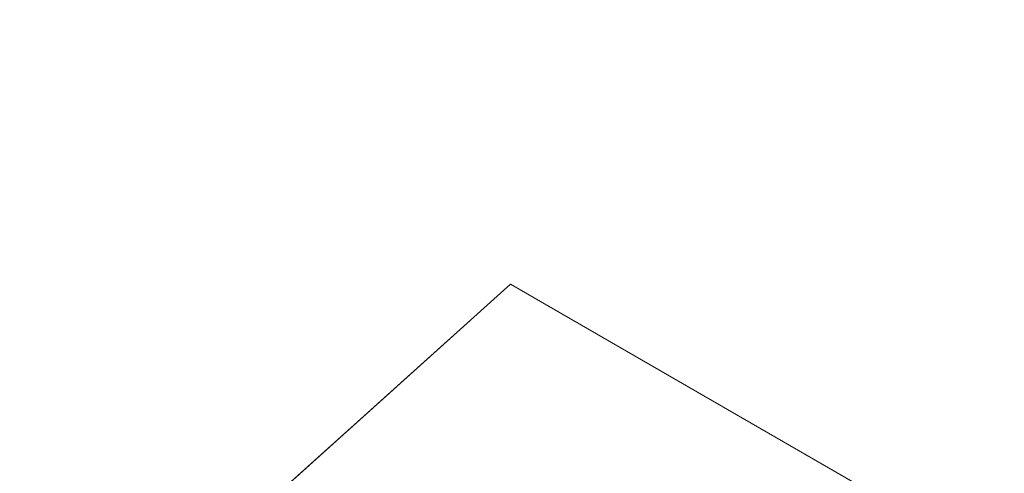
# Model space of a CAD drawing. Units: inches. Extents: x 0 to 204, y 0 to 264.
# Drawn here: x 89 to 91, y 166 to 167 of the extents above; entities that cross this region are included whole.
import ezdxf

# ---------------------------------------------------------------- set-up
doc = ezdxf.new("R2010")
doc.units = ezdxf.units.IN
doc.header["$MEASUREMENT"] = 0
doc.layers.get('0').update_dxf_attribs({"color": 10})

# ---------------------------------------------------------------- blocks, each defined once
blk = doc.blocks.new('OVALE-DD-M-3D')
at = {"lineweight": 18}
for points, invisible_edges in [([(-6.3808, -9.2776), (-6.3808, 8.7924), (-9.2078, 8.222), (-9.2078, -8.7072)], 5), ([(-9.2078, 8.222, -0.25), (-6.3808, 8.7924, -0.25), (-6.3808, -9.2776, -0.25)], 14), ([(-9.2078, 8.222, -0.25), (-6.3808, -9.2776, -0.25), (-9.2078, -8.7072, -0.25), (-11.8168, 7.4431, -0.25)], 5), ([(-13.6964, -2.3296, 28.25), (-12.9111, -2.2741, 28.25), (-7.2018, 5.3502, 28.25), (-15.5746, -2.1887, 28.25)], 10), ([(-7.2018, 5.3502, 28), (-12.9111, -2.2741, 28), (-13.6964, -2.3296, 28), (-15.5746, -2.1887, 28)], 5), ([(-12.9111, -2.2741, 28.25), (-12.1348, -2.405, 28.25), (-7.2018, 5.3502, 28.25)], 14), ([(-12.1348, -2.405, 28), (-12.9111, -2.2741, 28), (-7.2018, 5.3502, 28)], 14), ([(-11.4112, -2.715, 28.25), (-7.2018, 5.3502, 28.25), (-12.1348, -2.405, 28.25)], 3), ([(-12.1348, -2.405, 28), (-7.2018, 5.3502, 28), (-11.4112, -2.715, 28)], 3), ([(-11.4112, -2.715, 28.25), (-10.7808, -3.1867, 28.25), (-6.5311, 4.963, 28.25), (-7.2018, 5.3502, 28.25)], 10), ([(-11.4112, -2.715, 28), (-7.2018, 5.3502, 28), (-6.5311, 4.963, 28), (-10.7808, -3.1867, 28)], 5)]:
    blk.add_3dface(points, dxfattribs=dict(at, invisible_edges=invisible_edges))
for points in [[(-15.5746, -2.1887, 28.25), (-7.2018, 5.3502, 28.25), (-7.2018, 5.3502, 28), (-15.5746, -2.1887, 28)], [(-7.2018, 5.3502, 28), (-7.2018, 5.3502, 28.25), (-6.5311, 4.963, 28.25), (-6.5311, 4.963, 28)]]:
    blk.add_3dface(points, dxfattribs=at)

msp = doc.modelspace()

# ---------------------------------------------------------------- linework, layer by layer
at = {"lineweight": 18, "invisible_edges": 15}
for points in [[(99.06613, 148.64306, 0.25), (106.70268, 153.74564, 0.25), (92.13285, 171.49904, 0.25), (84.72505, 160.41249, 0.25)], [(99.06613, 145.94047, 0.25), (106.70268, 151.04305, 0.25), (92.13285, 168.79644, 0.25), (84.72505, 157.70989, 0.25)], [(89.89177, 166.53999, 28.40075), (90.04689, 166.45933, 28.4249), (89.84016, 167.12635, 28.22516)], [(90.66283, 167.06648, 28.42076), (89.27755, 166.14405, 26.22458), (91.02448, 166.46302, 25.83502)], [(89.47205, 166.67591, 26.94564), (89.53774, 167.05957, 28.27497), (89.68122, 166.74566, 26.96175)], [(89.60329, 166.92917, 24.83666), (89.85135, 167.03135, 24.96194), (89.87739, 166.68115, 22.96464)], [(89.87739, 166.68115, 22.96464), (89.85135, 167.03135, 24.96194), (89.96097, 166.82731, 23.68955)], [(90.06711, 167.01007, 24.80433), (90.14139, 166.76881, 24.89978), (90.21066, 166.65325, 24.0094)], [(89.47205, 166.67591, 26.94564), (89.31145, 166.72799, 27.33743), (89.35884, 167.00345, 28.27497)], [(91.16214, 166.63096, 25.41237), (90.23252, 166.59253, 26.11686), (91.05781, 167.00282, 27.0326)], [(89.93045, 166.58266, 27.07692), (89.75188, 166.97022, 28.5), (89.69552, 166.52904, 27.14502)], [(90.18705, 166.81622, 24.27987), (90.10759, 166.96645, 25.58366), (90.24893, 166.62385, 24.24565)], [(90.24893, 166.62385, 24.24565), (90.10759, 166.96645, 25.58366), (90.17514, 166.77382, 25.2689)], [(89.43223, 166.95219, 25.21372), (89.40152, 166.69121, 23.90539), (89.2763, 166.90659, 25.22791)], [(89.59186, 166.62913, 23.19398), (89.40152, 166.69121, 23.90539), (89.43223, 166.95219, 25.21372)], [(89.59186, 166.62913, 23.19398), (89.43223, 166.95219, 25.21372), (89.60329, 166.92917, 24.83666)], [(89.77018, 166.94503, 28.33123), (89.96001, 166.50201, 27.02669), (89.92055, 166.63538, 26.92054)], [(90.20909, 166.58989, 24.6203), (90.04918, 166.94985, 25.8425), (90.12842, 166.71711, 25.72942)], [(90.04918, 166.94985, 25.8425), (90.20909, 166.58989, 24.6203), (90.14139, 166.76881, 24.89978)], [(89.1107, 166.92802, 28.46222), (89.14302, 166.60601, 26.88082), (89.19419, 166.45031, 26.99755)], [(89.87739, 166.68115, 22.96464), (89.59186, 166.62913, 23.19398), (89.60329, 166.92917, 24.83666)], [(90.10729, 166.92818, 26.2588), (90.20031, 166.68085, 25.45957), (90.17514, 166.77382, 25.2689)], [(90.13533, 166.83485, 26.34218), (90.20031, 166.68085, 25.45957), (90.10729, 166.92818, 26.2588)], [(89.57298, 166.9141, 28.5), (89.51894, 166.54818, 27.39451), (89.69552, 166.52904, 27.14502)], [(90.20723, 166.63463, 25.83759), (90.09691, 166.92277, 27.149), (90.23252, 166.59253, 26.11686)], [(90.09691, 166.92277, 27.149), (90.20723, 166.63463, 25.83759), (90.13533, 166.83485, 26.34218)], [(89.22312, 166.67326, 24.11367), (89.03477, 166.8008, 24.86742), (89.2763, 166.90659, 25.22791)], [(89.2763, 166.90659, 25.22791), (89.40152, 166.69121, 23.90539), (89.22312, 166.67326, 24.11367)], [(90.1148, 166.68796, 22.52757), (89.96097, 166.82731, 23.68955), (90.18209, 166.89151, 23.6631)], [(90.26711, 166.68024, 23.13803), (90.18209, 166.89151, 23.6631), (90.18705, 166.81622, 24.27987)], [(91.065, 166.86863, 26.17002), (91.11108, 166.48104, 24.57277), (90.02971, 166.58912, 25.96853)], [(89.89996, 166.50681, 27.22347), (89.78973, 166.86796, 28.30254), (89.85604, 166.6473, 27.38455)], [(90.0382, 166.84308, 27.12799), (90.19172, 166.47339, 26.16619), (90.24242, 166.39737, 25.4266)], [(90.12842, 166.71711, 25.72942), (90.0382, 166.84308, 27.12799), (90.18388, 166.56011, 25.59579)], [(90.0382, 166.84308, 27.12799), (90.24242, 166.39737, 25.4266), (90.18388, 166.56011, 25.59579)], [(90.20031, 166.68085, 25.45957), (90.13533, 166.83485, 26.34218), (90.20723, 166.63463, 25.83759)], [(89.96097, 166.82731, 23.68955), (90.1148, 166.68796, 22.52757), (89.87739, 166.68115, 22.96464)], [(90.26711, 166.68024, 23.13803), (90.18705, 166.81622, 24.27987), (90.26711, 166.62497, 23.64659)], [(90.26711, 166.62497, 23.64659), (90.18705, 166.81622, 24.27987), (90.24893, 166.62385, 24.24565)], [(89.71813, 166.74555, 24.26677), (89.89608, 166.78264, 24.1688), (89.86637, 166.58591, 23.11334)], [(89.9547, 166.47105, 27.46229), (89.96001, 166.50201, 27.02669), (89.82372, 166.77436, 28.38748)], [(89.86366, 166.67385, 26.9369), (89.82935, 166.74701, 27.32642), (89.83818, 166.77427, 27.27202)], [(89.83818, 166.77427, 27.27202), (89.88375, 166.75379, 27.01549), (89.86366, 166.67385, 26.9369)], [(89.86637, 166.58591, 23.11334), (89.89608, 166.78264, 24.1688), (89.98633, 166.63222, 23.16572)], [(90.04023, 166.77916, 23.90823), (89.98633, 166.63222, 23.16572), (89.89608, 166.78264, 24.1688)], [(89.98633, 166.63222, 23.16572), (90.04023, 166.77916, 23.90823), (90.12004, 166.63928, 22.95292)], [(90.18393, 166.77709, 23.64745), (90.12004, 166.63928, 22.95292), (90.04023, 166.77916, 23.90823)], [(90.17514, 166.77382, 25.2689), (90.25925, 166.56272, 24.56762), (90.24893, 166.62385, 24.24565)], [(90.20031, 166.68085, 25.45957), (90.25925, 166.56272, 24.56762), (90.17514, 166.77382, 25.2689)], [(90.18393, 166.77709, 23.64745), (90.21066, 166.65325, 24.0094), (90.31478, 166.4534, 22.90658)], [(90.35512, 166.543, 22.01913), (90.27299, 166.77723, 22.51682), (90.26711, 166.68024, 23.13803)], [(89.44777, 166.76344, 24.78436), (89.42158, 166.59523, 23.96316), (89.23203, 166.74811, 24.80433)], [(89.68222, 166.55371, 23.26647), (89.42158, 166.59523, 23.96316), (89.44777, 166.76344, 24.78436)], [(89.71813, 166.74555, 24.26677), (89.68222, 166.55371, 23.26647), (89.44777, 166.76344, 24.78436)], [(89.93885, 166.65008, 26.54743), (89.922, 166.75413, 26.91529), (89.96723, 166.7662, 26.71235)], [(90.14139, 166.76881, 24.89978), (90.20909, 166.58989, 24.6203), (90.21066, 166.65325, 24.0094)], [(89.69938, 166.5316, 26.06912), (89.47205, 166.67591, 26.94564), (89.68122, 166.74566, 26.96175)], [(89.68122, 166.74566, 26.96175), (89.95029, 166.64974, 25.96121), (89.89047, 166.40878, 25.25899)], [(89.89047, 166.40878, 25.25899), (89.69938, 166.5316, 26.06912), (89.68122, 166.74566, 26.96175)], [(89.71813, 166.74555, 24.26677), (89.86637, 166.58591, 23.11334), (89.68222, 166.55371, 23.26647)], [(89.82374, 166.75864, 28.33527), (89.89996, 166.50681, 27.22347), (89.94033, 166.37744, 27.20447)], [(89.82935, 166.74701, 27.32642), (89.86366, 166.67385, 26.9369), (89.85065, 166.70603, 27.13162)], [(89.86366, 166.67385, 26.9369), (89.88375, 166.75379, 27.01549), (89.89684, 166.65695, 26.71072)], [(89.88375, 166.75379, 27.01549), (89.922, 166.75413, 26.91529), (89.89684, 166.65695, 26.71072)], [(89.922, 166.75413, 26.91529), (89.93885, 166.65008, 26.54743), (89.89684, 166.65695, 26.71072)], [(89.16445, 166.7436, 27.56677), (89.35225, 166.50236, 26.40186), (89.07803, 166.64574, 27.11809)], [(89.35225, 166.50236, 26.40186), (89.16445, 166.7436, 27.56677), (89.31145, 166.72799, 27.33743)], [(89.35225, 166.50236, 26.40186), (89.31145, 166.72799, 27.33743), (89.47205, 166.67591, 26.94564)], [(90.23907, 166.47621, 24.80594), (90.20909, 166.58989, 24.6203), (90.12842, 166.71711, 25.72942)], [(90.23907, 166.47621, 24.80594), (90.12842, 166.71711, 25.72942), (90.18388, 166.56011, 25.59579)], [(89.40005, 166.47122, 22.56518), (89.22312, 166.67326, 24.11367), (89.40152, 166.69121, 23.90539)], [(89.40152, 166.69121, 23.90539), (89.59186, 166.62913, 23.19398), (89.40005, 166.47122, 22.56518)], [(89.59186, 166.62913, 23.19398), (89.87739, 166.68115, 22.96464), (89.75506, 166.42189, 21.40106)], [(89.75506, 166.42189, 21.40106), (89.87739, 166.68115, 22.96464), (90.10183, 166.45392, 20.75902)], [(90.10183, 166.45392, 20.75902), (89.87739, 166.68115, 22.96464), (90.1148, 166.68796, 22.52757)], [(89.93885, 166.65008, 26.54743), (89.99847, 166.67766, 26.34044), (89.97091, 166.55325, 26.15664)], [(90.10183, 166.45392, 20.75902), (90.1148, 166.68796, 22.52757), (90.36389, 166.66294, 21.37053)], [(90.20031, 166.68085, 25.45957), (90.2969, 166.44244, 24.58219), (90.25925, 166.56272, 24.56762)], [(90.20031, 166.68085, 25.45957), (90.20723, 166.63463, 25.83759), (90.2969, 166.44244, 24.58219)], [(90.34819, 166.47692, 22.69679), (90.35512, 166.543, 22.01913), (90.26711, 166.68024, 23.13803)], [(90.26711, 166.68024, 23.13803), (90.26711, 166.62497, 23.64659), (90.34819, 166.47692, 22.69679)], [(89.40005, 166.47122, 22.56518), (89.10907, 166.42439, 22.57675), (89.22312, 166.67326, 24.11367)], [(89.47205, 166.67591, 26.94564), (89.61467, 166.40199, 25.62105), (89.35225, 166.50236, 26.40186)], [(89.47205, 166.67591, 26.94564), (89.69938, 166.5316, 26.06912), (89.61467, 166.40199, 25.62105)], [(89.85122, 166.67032, 28.36172), (89.94033, 166.37744, 27.20447), (89.93842, 166.38265, 27.54525)], [(89.88229, 166.61561, 26.75223), (89.86366, 166.67385, 26.9369), (89.89324, 166.56227, 26.56323)], [(89.89324, 166.56227, 26.56323), (89.86366, 166.67385, 26.9369), (89.89684, 166.65695, 26.71072)], [(90.36389, 166.66294, 21.37053), (90.35512, 166.543, 22.01913), (90.4564, 166.35989, 21.09068)], [(90.4564, 166.35989, 21.09068), (90.49529, 166.37204, 20.27135), (90.36389, 166.66294, 21.37053)], [(89.89324, 166.56227, 26.56323), (89.89684, 166.65695, 26.71072), (89.92338, 166.5669, 26.36751)], [(89.93885, 166.65008, 26.54743), (89.92338, 166.5669, 26.36751), (89.89684, 166.65695, 26.71072)], [(89.95029, 166.64974, 25.96121), (89.92055, 166.63538, 26.92054), (90.04918, 166.35654, 25.8425)], [(89.93885, 166.65008, 26.54743), (89.97091, 166.55325, 26.15664), (89.92338, 166.5669, 26.36751)], [(90.04918, 166.35654, 25.8425), (90.14139, 166.17551, 24.89978), (89.95029, 166.64974, 25.96121)], [(90.19363, 166.5186, 21.99658), (90.12004, 166.63928, 22.95292), (90.26505, 166.65792, 22.47463)], [(90.32396, 166.37622, 23.33766), (90.21066, 166.65325, 24.0094), (90.20909, 166.58989, 24.6203)], [(90.31478, 166.4534, 22.90658), (90.21066, 166.65325, 24.0094), (90.32396, 166.37622, 23.33766)], [(90.31478, 166.4534, 22.90658), (90.36154, 166.43117, 21.81745), (90.26505, 166.65792, 22.47463)], [(89.93434, 166.40569, 26.47136), (89.89996, 166.50681, 27.22347), (89.85604, 166.6473, 27.38455)], [(89.93434, 166.40569, 26.47136), (89.85604, 166.6473, 27.38455), (89.87249, 166.64361, 26.86974)], [(89.92055, 166.63538, 26.92054), (89.96001, 166.50201, 27.02669), (90.04918, 166.35654, 25.8425)], [(90.05299, 166.51154, 22.25714), (89.98633, 166.63222, 23.16572), (90.12004, 166.63928, 22.95292)], [(90.05299, 166.51154, 22.25714), (90.12004, 166.63928, 22.95292), (90.19363, 166.5186, 21.99658)], [(89.59186, 166.62913, 23.19398), (89.48239, 166.32461, 21.30069), (89.40005, 166.47122, 22.56518)], [(89.59186, 166.62913, 23.19398), (89.75506, 166.42189, 21.40106), (89.48239, 166.32461, 21.30069)], [(90.05299, 166.51154, 22.25714), (89.86637, 166.58591, 23.11334), (89.98633, 166.63222, 23.16572)], [(90.3324, 166.33911, 24.96983), (90.35231, 166.28501, 24.38032), (90.20723, 166.63463, 25.83759)], [(90.20723, 166.63463, 25.83759), (90.35231, 166.28501, 24.38032), (90.2969, 166.44244, 24.58219)], [(90.38238, 166.33118, 23.01397), (90.26711, 166.62497, 23.64659), (90.24893, 166.62385, 24.24565)], [(90.24893, 166.62385, 24.24565), (90.25925, 166.56272, 24.56762), (90.38238, 166.33118, 23.01397)], [(90.26711, 166.62497, 23.64659), (90.38238, 166.33118, 23.01397), (90.34819, 166.47692, 22.69679)], [(90.43229, 166.0857, 23.8228), (91.16214, 166.63096, 25.41237), (91.2977, 166.31233, 23.72903)], [(89.24163, 166.11556, 25.27233), (89.19419, 166.45031, 26.99755), (89.14302, 166.60601, 26.88082)], [(89.24163, 166.11556, 25.27233), (89.14302, 166.60601, 26.88082), (89.18147, 166.33858, 25.55801)], [(89.42158, 166.59523, 23.96316), (89.4957, 166.43893, 22.92504), (89.30903, 166.50265, 23.64745)], [(89.68222, 166.55371, 23.26647), (89.4957, 166.43893, 22.92504), (89.42158, 166.59523, 23.96316)], [(89.99714, 166.23517, 27.26477), (89.87149, 166.60516, 28.38123), (89.93842, 166.38265, 27.54525)], [(89.9547, 166.47105, 27.46229), (89.87725, 166.6037, 28.44374), (90.0382, 166.24978, 27.12799)], [(89.86637, 166.58591, 23.11334), (89.81748, 166.41586, 22.10515), (89.68222, 166.55371, 23.26647)], [(89.8915, 166.2344, 25.87321), (89.93045, 166.58266, 27.07692), (89.69552, 166.52904, 27.14502)], [(89.86637, 166.58591, 23.11334), (89.99902, 166.38677, 21.46466), (89.81748, 166.41586, 22.10515)], [(89.99902, 166.38677, 21.46466), (89.86637, 166.58591, 23.11334), (90.05299, 166.51154, 22.25714)], [(90.12608, 166.19919, 25.45392), (89.93045, 166.58266, 27.07692), (89.8915, 166.2344, 25.87321)], [(89.93045, 166.58266, 27.07692), (90.12608, 166.19919, 25.45392), (90.19172, 166.47339, 26.16619)], [(89.97091, 166.55325, 26.15664), (90.02971, 166.58912, 25.96853), (90.007, 166.46201, 25.76178)], [(90.32933, 166.30893, 23.78899), (90.32396, 166.37622, 23.33766), (90.20909, 166.58989, 24.6203)], [(90.20909, 166.58989, 24.6203), (90.23907, 166.47621, 24.80594), (90.32933, 166.30893, 23.78899)], [(89.89324, 166.56227, 26.56323), (89.92338, 166.5669, 26.36751), (89.92385, 166.47659, 26.19975)], [(89.95578, 166.4702, 25.97276), (89.92338, 166.5669, 26.36751), (89.97091, 166.55325, 26.15664)], [(89.92338, 166.5669, 26.36751), (89.95578, 166.4702, 25.97276), (89.92385, 166.47659, 26.19975)], [(89.68222, 166.55371, 23.26647), (89.62835, 166.30858, 21.75694), (89.4957, 166.43893, 22.92504)], [(89.62835, 166.30858, 21.75694), (89.68222, 166.55371, 23.26647), (89.81748, 166.41586, 22.10515)], [(89.92385, 166.47659, 26.19975), (89.91393, 166.52519, 26.37284), (89.89324, 166.56227, 26.56323)], [(89.97091, 166.55325, 26.15664), (90.007, 166.46201, 25.76178), (89.95578, 166.4702, 25.97276)], [(90.18388, 166.56011, 25.59579), (90.32561, 166.26244, 24.31056), (90.23907, 166.47621, 24.80594)], [(90.24242, 166.39737, 25.4266), (90.32561, 166.26244, 24.31056), (90.18388, 166.56011, 25.59579)], [(90.25925, 166.56272, 24.56762), (90.40251, 166.21924, 23.44475), (90.38238, 166.33118, 23.01397)], [(90.25925, 166.56272, 24.56762), (90.2969, 166.44244, 24.58219), (90.40251, 166.21924, 23.44475)], [(89.30582, 166.51289, 27.3331), (89.63234, 166.26286, 26.28054), (89.51894, 166.54818, 27.39451)], [(89.69552, 166.52904, 27.14502), (89.51894, 166.54818, 27.39451), (89.63234, 166.26286, 26.28054)], [(90.10183, 166.45392, 20.75902), (90.45479, 166.54866, 20.22424), (90.309, 166.40583, 19.62869)], [(90.35512, 166.543, 22.01913), (90.34819, 166.47692, 22.69679), (90.4564, 166.35989, 21.09068)], [(89.69938, 166.5316, 26.06912), (89.77155, 166.33178, 25.0732), (89.61467, 166.40199, 25.62105)], [(89.8915, 166.2344, 25.87321), (89.69552, 166.52904, 27.14502), (89.63234, 166.26286, 26.28054)], [(89.69938, 166.5316, 26.06912), (89.89047, 166.40878, 25.25899), (89.77155, 166.33178, 25.0732)], [(90.15648, 166.39196, 21.10463), (90.19363, 166.5186, 21.99658), (90.34618, 166.53874, 21.30182)], [(90.44425, 166.29458, 20.74977), (90.34618, 166.53874, 21.30182), (90.36154, 166.43117, 21.81745)], [(90.15648, 166.39196, 21.10463), (90.05299, 166.51154, 22.25714), (90.19363, 166.5186, 21.99658)], [(89.15503, 166.40027, 25.96121), (89.35225, 166.50236, 26.40186), (89.44777, 166.17014, 24.78436)], [(89.35225, 166.50236, 26.40186), (89.61467, 166.40199, 25.62105), (89.44777, 166.17014, 24.78436)], [(89.99645, 166.21652, 26.07768), (89.89996, 166.50681, 27.22347), (89.93434, 166.40569, 26.47136)], [(89.99552, 166.21102, 26.43312), (89.89996, 166.50681, 27.22347), (89.99645, 166.21652, 26.07768)], [(89.89996, 166.50681, 27.22347), (89.99552, 166.21102, 26.43312), (89.94033, 166.37744, 27.20447)], [(89.96693, 166.32984, 27.88554), (89.90515, 166.51156, 28.40927), (89.92483, 166.44434, 28.04429)], [(90.12842, 166.12381, 25.72942), (89.96001, 166.50201, 27.02669), (89.9547, 166.47105, 27.46229)], [(90.12842, 166.12381, 25.72942), (90.04918, 166.35654, 25.8425), (89.96001, 166.50201, 27.02669)], [(90.15648, 166.39196, 21.10463), (89.99902, 166.38677, 21.46466), (90.05299, 166.51154, 22.25714)], [(89.33846, 166.22597, 20.84475), (89.10907, 166.42439, 22.57675), (89.40005, 166.47122, 22.56518)], [(89.48239, 166.32461, 21.30069), (89.33846, 166.22597, 20.84475), (89.40005, 166.47122, 22.56518)], [(89.95578, 166.4702, 25.97276), (89.9567, 166.3813, 25.80487), (89.92385, 166.47659, 26.19975)], [(89.9567, 166.3813, 25.80487), (89.94558, 166.43477, 25.99345), (89.92385, 166.47659, 26.19975)], [(90.12842, 166.12381, 25.72942), (89.9547, 166.47105, 27.46229), (90.0382, 166.24978, 27.12799)], [(91.31046, 166.04558, 22.22174), (90.21926, 166.0519, 23.71191), (91.11108, 166.48104, 24.57277)], [(90.23907, 166.47621, 24.80594), (90.32561, 166.26244, 24.31056), (90.32933, 166.30893, 23.78899)], [(90.34819, 166.47692, 22.69679), (90.38238, 166.33118, 23.01397), (90.49797, 166.17624, 21.43768)], [(90.49797, 166.17624, 21.43768), (90.4564, 166.35989, 21.09068), (90.34819, 166.47692, 22.69679)], [(90.59111, 166.47538, 17.95316), (90.50927, 166.46294, 18.00634), (90.59955, 166.44916, 18.00589)], [(90.50927, 166.46294, 18.00634), (90.59111, 166.47538, 17.95316), (90.50999, 166.43943, 17.90676)], [(90.59111, 166.47538, 17.95316), (90.61217, 166.46691, 17.86755), (90.50999, 166.43943, 17.90676)], [(89.27755, 166.14405, 26.22458), (90.83987, 166.0391, 24.24916), (91.02448, 166.46302, 25.83502)], [(89.96693, 166.32984, 27.88554), (90.0151, 166.29863, 27.90103), (89.95193, 166.46895, 28.42202)], [(90.007, 166.46201, 25.76178), (89.99064, 166.38143, 25.57702), (89.95578, 166.4702, 25.97276)], [(89.99064, 166.38143, 25.57702), (89.9567, 166.3813, 25.80487), (89.95578, 166.4702, 25.97276)], [(90.0791, 166.36345, 28.06785), (89.98231, 166.45788, 28.42534), (90.0151, 166.29863, 27.90103)], [(90.007, 166.46201, 25.76178), (90.0331, 166.35956, 25.34625), (89.99064, 166.38143, 25.57702)], [(90.0331, 166.35956, 25.34625), (90.007, 166.46201, 25.76178), (90.0771, 166.45482, 25.40438)], [(90.3927, 166.44589, 18.2009), (90.30739, 166.4453, 18.22484), (90.32176, 166.45987, 18.33162)], [(90.42231, 166.43177, 17.98369), (90.40731, 166.45318, 18.09836), (90.50927, 166.46294, 18.00634)], [(90.40731, 166.45318, 18.09836), (90.47161, 166.43328, 18.11742), (90.50927, 166.46294, 18.00634)], [(90.50999, 166.43943, 17.90676), (90.42231, 166.43177, 17.98369), (90.50927, 166.46294, 18.00634)], [(90.47161, 166.43328, 18.11742), (90.53038, 166.43927, 18.05552), (90.50927, 166.46294, 18.00634)], [(90.59955, 166.44916, 18.00589), (90.50927, 166.46294, 18.00634), (90.53038, 166.43927, 18.05552)], [(90.61217, 166.46691, 17.86755), (90.5835, 166.41988, 17.84372), (90.50999, 166.43943, 17.90676)], [(89.26749, 166.06319, 25.63584), (89.19419, 166.45031, 26.99755), (89.24163, 166.11556, 25.27233)], [(89.19419, 166.45031, 26.99755), (89.26749, 166.06319, 25.63584), (89.27755, 166.14405, 26.22458)], [(90.10183, 166.45392, 20.75902), (89.88265, 166.27398, 19.63923), (89.75506, 166.42189, 21.40106)], [(90.13845, 166.31663, 19.19552), (89.88265, 166.27398, 19.63923), (90.10183, 166.45392, 20.75902)], [(90.10183, 166.45392, 20.75902), (90.309, 166.40583, 19.62869), (90.13845, 166.31663, 19.19552)], [(90.26507, 166.39263, 18.19575), (90.256, 166.43161, 18.32767), (90.30739, 166.4453, 18.22484)], [(90.30739, 166.4453, 18.22484), (90.32718, 166.43071, 18.12409), (90.26507, 166.39263, 18.19575)], [(90.40731, 166.45318, 18.09836), (90.30739, 166.4453, 18.22484), (90.3927, 166.44589, 18.2009)], [(90.32718, 166.43071, 18.12409), (90.30739, 166.4453, 18.22484), (90.40731, 166.45318, 18.09836)], [(90.40621, 166.29501, 21.787), (90.31478, 166.4534, 22.90658), (90.41948, 166.20561, 22.20946)], [(90.41948, 166.20561, 22.20946), (90.31478, 166.4534, 22.90658), (90.32396, 166.37622, 23.33766)], [(90.31478, 166.4534, 22.90658), (90.40621, 166.29501, 21.787), (90.36154, 166.43117, 21.81745)], [(90.32718, 166.43071, 18.12409), (90.40731, 166.45318, 18.09836), (90.42231, 166.43177, 17.98369)], [(90.3927, 166.44589, 18.2009), (90.38782, 166.43349, 18.34056), (90.44671, 166.39229, 18.27943)], [(90.3927, 166.44589, 18.2009), (90.47161, 166.43328, 18.11742), (90.40731, 166.45318, 18.09836)], [(90.48117, 166.39254, 18.21211), (90.47161, 166.43328, 18.11742), (90.3927, 166.44589, 18.2009)], [(90.59955, 166.44916, 18.00589), (90.53038, 166.43927, 18.05552), (90.62045, 166.40579, 18.05029)], [(89.4957, 166.43893, 22.92504), (89.51645, 166.24792, 21.56251), (89.35033, 166.37098, 22.47463)], [(89.51645, 166.24792, 21.56251), (89.4957, 166.43893, 22.92504), (89.62835, 166.30858, 21.75694)], [(90.01591, 166.1728, 25.51529), (89.93434, 166.40569, 26.47136), (89.94452, 166.43778, 26.00608)], [(90.32718, 166.43071, 18.12409), (90.32343, 166.38553, 18.06973), (90.26507, 166.39263, 18.19575)], [(90.2969, 166.44244, 24.58219), (90.35231, 166.28501, 24.38032), (90.40251, 166.21924, 23.44475)], [(90.309, 166.40583, 19.62869), (90.63658, 166.42997, 17.93133), (90.38668, 166.28666, 17.41506)], [(90.42231, 166.43177, 17.98369), (90.44522, 166.39627, 17.93005), (90.32343, 166.38553, 18.06973)], [(90.32718, 166.43071, 18.12409), (90.42231, 166.43177, 17.98369), (90.32343, 166.38553, 18.06973)], [(90.40621, 166.29501, 21.787), (90.44425, 166.29458, 20.74977), (90.36154, 166.43117, 21.81745)], [(90.42231, 166.43177, 17.98369), (90.50999, 166.43943, 17.90676), (90.44522, 166.39627, 17.93005)], [(90.50999, 166.43943, 17.90676), (90.5835, 166.41988, 17.84372), (90.44522, 166.39627, 17.93005)], [(90.55009, 166.39305, 18.07747), (90.53038, 166.43927, 18.05552), (90.47161, 166.43328, 18.11742)], [(90.58564, 166.23611, 19.45182), (90.54568, 166.43438, 19.07796), (90.49529, 166.37204, 20.27135)], [(90.58564, 166.23611, 19.45182), (90.64964, 166.20584, 18.58981), (90.54568, 166.43438, 19.07796)], [(90.54568, 166.43438, 19.07796), (90.64964, 166.20584, 18.58981), (90.69198, 166.23809, 17.8223)], [(89.71154, 166.216, 19.58562), (89.48239, 166.32461, 21.30069), (89.75506, 166.42189, 21.40106)], [(89.62835, 166.30858, 21.75694), (89.81748, 166.41586, 22.10515), (89.90938, 166.2864, 20.86247)], [(89.71154, 166.216, 19.58562), (89.75506, 166.42189, 21.40106), (89.88265, 166.27398, 19.63923)], [(89.81748, 166.41586, 22.10515), (89.99902, 166.38677, 21.46466), (89.90938, 166.2864, 20.86247)], [(89.89047, 166.40878, 25.25899), (90.06711, 166.41676, 24.80433), (90.04023, 166.18585, 23.90823)], [(90.06711, 166.41676, 24.80433), (90.14139, 166.17551, 24.89978), (90.21066, 166.05995, 24.0094)], [(90.15648, 166.39196, 21.10463), (90.4273, 166.41957, 20.129), (90.21355, 166.28467, 19.91149)], [(90.21355, 166.28467, 19.91149), (90.4273, 166.41957, 20.129), (90.36173, 166.29017, 19.43394)], [(90.72748, 166.42556, 16.7847), (90.57922, 166.30687, 15.85901), (90.38668, 166.28666, 17.41506)], [(90.51968, 166.20767, 19.44986), (90.4273, 166.41957, 20.129), (90.44425, 166.29458, 20.74977)], [(90.5835, 166.41988, 17.84372), (90.53423, 166.3609, 17.9008), (90.44522, 166.39627, 17.93005)], [(89.44777, 166.17014, 24.78436), (89.61467, 166.40199, 25.62105), (89.71813, 166.15225, 24.26677)], [(89.77155, 166.33178, 25.0732), (89.71813, 166.15225, 24.26677), (89.61467, 166.40199, 25.62105)], [(89.89608, 166.18934, 24.1688), (89.77155, 166.33178, 25.0732), (89.89047, 166.40878, 25.25899)], [(89.89047, 166.40878, 25.25899), (90.04023, 166.18585, 23.90823), (89.89608, 166.18934, 24.1688)], [(89.93434, 166.40569, 26.47136), (90.01591, 166.1728, 25.51529), (89.99645, 166.21652, 26.07768)], [(90.38668, 166.28666, 17.41506), (90.13845, 166.31663, 19.19552), (90.309, 166.40583, 19.62869)], [(90.66476, 166.35672, 18.00032), (90.62045, 166.40579, 18.05029), (90.56442, 166.34283, 18.06438)], [(90.06226, 166.28351, 20.39013), (89.99902, 166.38677, 21.46466), (90.15648, 166.39196, 21.10463)], [(90.06226, 166.28351, 20.39013), (90.15648, 166.39196, 21.10463), (90.21355, 166.28467, 19.91149)], [(90.26507, 166.39263, 18.19575), (90.28248, 166.3415, 18.23512), (90.22904, 166.36527, 18.33102)], [(90.24242, 166.39737, 25.4266), (90.38932, 166.09086, 24.07236), (90.32561, 166.26244, 24.31056)], [(90.38932, 166.09086, 24.07236), (90.24242, 166.39737, 25.4266), (90.32219, 166.19691, 24.99929)], [(90.26507, 166.39263, 18.19575), (90.32343, 166.38553, 18.06973), (90.33269, 166.34186, 18.13672)], [(90.44522, 166.39627, 17.93005), (90.38289, 166.34222, 18.03832), (90.32343, 166.38553, 18.06973)], [(90.43, 166.32582, 18.25463), (90.44671, 166.39229, 18.27943), (90.41547, 166.36792, 18.34925)], [(90.43, 166.32582, 18.25463), (90.47587, 166.33227, 18.1648), (90.48117, 166.39254, 18.21211)], [(90.56442, 166.34283, 18.06438), (90.51563, 166.3928, 18.14479), (90.47587, 166.33227, 18.1648)], [(89.93045, 165.98935, 27.07692), (89.75188, 166.37692, 28.5), (89.69552, 165.93574, 27.14502)], [(89.90938, 166.2864, 20.86247), (89.99902, 166.38677, 21.46466), (90.06226, 166.28351, 20.39013)], [(90.00128, 166.18764, 26.70548), (89.93842, 166.38265, 27.54525), (89.94033, 166.37744, 27.20447)], [(89.93842, 166.38265, 27.54525), (90.04948, 166.03904, 26.41623), (89.99714, 166.23517, 27.26477)], [(90.04948, 166.03904, 26.41623), (89.93842, 166.38265, 27.54525), (90.00128, 166.18764, 26.70548)], [(89.99552, 166.21102, 26.43312), (90.00128, 166.18764, 26.70548), (89.94033, 166.37744, 27.20447)], [(89.99064, 166.38143, 25.57702), (89.98858, 166.29669, 25.42438), (89.9567, 166.3813, 25.80487)], [(89.98858, 166.29669, 25.42438), (89.97722, 166.34435, 25.61405), (89.9567, 166.3813, 25.80487)], [(90.01724, 166.29348, 25.21631), (89.98858, 166.29669, 25.42438), (89.99064, 166.38143, 25.57702)], [(90.01724, 166.29348, 25.21631), (89.99064, 166.38143, 25.57702), (90.0331, 166.35956, 25.34625)], [(90.0331, 166.35956, 25.34625), (90.10079, 166.38767, 25.1223), (90.06502, 166.28583, 24.9987)], [(90.32396, 166.37622, 23.33766), (90.32933, 166.30893, 23.78899), (90.42703, 166.12901, 22.67932)], [(90.32396, 166.37622, 23.33766), (90.42703, 166.12901, 22.67932), (90.41948, 166.20561, 22.20946)], [(90.63535, 166.37923, 17.86168), (90.68456, 166.31529, 17.85719), (90.55174, 166.31123, 17.88838)], [(90.4564, 166.35989, 21.09068), (90.54029, 166.23226, 20.26065), (90.49529, 166.37204, 20.27135)], [(90.55174, 166.31123, 17.88838), (90.4599, 166.29755, 17.95519), (90.53423, 166.3609, 17.9008)], [(90.54029, 166.23226, 20.26065), (90.58564, 166.23611, 19.45182), (90.49529, 166.37204, 20.27135)], [(89.23095, 166.01371, 23.20529), (89.15905, 166.36019, 24.96358), (89.1437, 166.32811, 23.7966)], [(89.2397, 166.04185, 24.2187), (89.18147, 166.33858, 25.55801), (89.15905, 166.36019, 24.96358)], [(89.23095, 166.01371, 23.20529), (89.2397, 166.04185, 24.2187), (89.15905, 166.36019, 24.96358)], [(89.9579, 166.34869, 27.68783), (90.04383, 166.1364, 27.3148), (89.96693, 166.32984, 27.88554)], [(90.01724, 166.29348, 25.21631), (90.0331, 166.35956, 25.34625), (90.06502, 166.28583, 24.9987)], [(90.20909, 165.99658, 24.6203), (90.04918, 166.35654, 25.8425), (90.12842, 166.12381, 25.72942)], [(90.04918, 166.35654, 25.8425), (90.20909, 165.99658, 24.6203), (90.14139, 166.17551, 24.89978)], [(90.49797, 166.17624, 21.43768), (90.54029, 166.23226, 20.26065), (90.4564, 166.35989, 21.09068)], [(90.59916, 166.31425, 18.01389), (90.66476, 166.35672, 18.00032), (90.56442, 166.34283, 18.06438)], [(89.24163, 166.11556, 25.27233), (89.18147, 166.33858, 25.55801), (89.2397, 166.04185, 24.2187)], [(90.33098, 166.27069, 18.17596), (90.25669, 166.29969, 18.33971), (90.28248, 166.3415, 18.23512)], [(90.33269, 166.34186, 18.13672), (90.38223, 166.28843, 18.03903), (90.33098, 166.27069, 18.17596)], [(90.4331, 166.34257, 17.93992), (90.4599, 166.29755, 17.95519), (90.38223, 166.28843, 18.03903)], [(90.52313, 166.299, 18.06908), (90.56442, 166.34283, 18.06438), (90.47587, 166.33227, 18.1648)], [(90.52313, 166.299, 18.06908), (90.59916, 166.31425, 18.01389), (90.56442, 166.34283, 18.06438)], [(89.21651, 166.02082, 22.07022), (89.23095, 166.01371, 23.20529), (89.1437, 166.32811, 23.7966)], [(89.1437, 166.32811, 23.7966), (89.16927, 166.1722, 22.02655), (89.21651, 166.02082, 22.07022)], [(89.33846, 166.22597, 20.84475), (89.48239, 166.32461, 21.30069), (89.52912, 166.1992, 20.02243)], [(89.71154, 166.216, 19.58562), (89.52912, 166.1992, 20.02243), (89.48239, 166.32461, 21.30069)], [(89.57298, 166.3208, 28.5), (89.51894, 165.95487, 27.39451), (89.69552, 165.93574, 27.14502)], [(89.71813, 166.15225, 24.26677), (89.77155, 166.33178, 25.0732), (89.89608, 166.18934, 24.1688)], [(90.06414, 166.18717, 27.55115), (89.96693, 166.32984, 27.88554), (90.04383, 166.1364, 27.3148)], [(89.96693, 166.32984, 27.88554), (90.06414, 166.18717, 27.55115), (90.0151, 166.29863, 27.90103)], [(90.10286, 166.24202, 24.73639), (90.06502, 166.28583, 24.9987), (90.12448, 166.32051, 24.84022)], [(90.37838, 166.27427, 18.25382), (90.43254, 166.28562, 18.17814), (90.43, 166.32582, 18.25463)], [(90.43, 166.32582, 18.25463), (90.38851, 166.30158, 18.3526), (90.37838, 166.27427, 18.25382)], [(90.38238, 166.33118, 23.01397), (90.49693, 166.06175, 22.27767), (90.53415, 166.05132, 21.51227)], [(90.38238, 166.33118, 23.01397), (90.53415, 166.05132, 21.51227), (90.49797, 166.17624, 21.43768)], [(90.38238, 166.33118, 23.01397), (90.40251, 166.21924, 23.44475), (90.49693, 166.06175, 22.27767)], [(90.43254, 166.28562, 18.17814), (90.47587, 166.33227, 18.1648), (90.43, 166.32582, 18.25463)], [(90.43254, 166.28562, 18.17814), (90.52313, 166.299, 18.06908), (90.47587, 166.33227, 18.1648)], [(89.51645, 166.24792, 21.56251), (89.62835, 166.30858, 21.75694), (89.68929, 166.21221, 20.8167)], [(89.90938, 166.2864, 20.86247), (89.68929, 166.21221, 20.8167), (89.62835, 166.30858, 21.75694)], [(90.13845, 166.31663, 19.19552), (90.05945, 166.20959, 17.94356), (89.88265, 166.27398, 19.63923)], [(90.13845, 166.31663, 19.19552), (90.38668, 166.28666, 17.41506), (90.05945, 166.20959, 17.94356)], [(90.25279, 166.20785, 16.1103), (90.38668, 166.28666, 17.41506), (90.57922, 166.30687, 15.85901)], [(90.25279, 166.20785, 16.1103), (90.57922, 166.30687, 15.85901), (90.52423, 166.29597, 14.49204)], [(90.41829, 166.08109, 23.34973), (90.32933, 166.30893, 23.78899), (90.32561, 166.26244, 24.31056)], [(90.42703, 166.12901, 22.67932), (90.32933, 166.30893, 23.78899), (90.41829, 166.08109, 23.34973)], [(91.50517, 166.12233, 22.35597), (90.43229, 166.0857, 23.8228), (91.2977, 166.31233, 23.72903)], [(90.55174, 166.31123, 17.88838), (90.51119, 166.27767, 17.97908), (90.4599, 166.29755, 17.95519)], [(90.59916, 166.31425, 18.01389), (90.52313, 166.299, 18.06908), (90.51119, 166.27767, 17.97908)], [(90.51119, 166.27767, 17.97908), (90.60212, 166.29184, 17.91756), (90.59916, 166.31425, 18.01389)], [(90.60212, 166.29184, 17.91756), (90.51119, 166.27767, 17.97908), (90.55174, 166.31123, 17.88838)], [(90.55174, 166.31123, 17.88838), (90.68456, 166.31529, 17.85719), (90.60212, 166.29184, 17.91756)], [(90.01825, 166.21534, 25.06562), (89.98858, 166.29669, 25.42438), (90.01724, 166.29348, 25.21631)], [(90.00886, 166.25393, 25.23466), (89.98858, 166.29669, 25.42438), (90.01825, 166.21534, 25.06562)], [(90.11131, 166.26756, 27.7108), (90.0151, 166.29863, 27.90103), (90.06414, 166.18717, 27.55115)], [(90.01724, 166.29348, 25.21631), (90.06502, 166.28583, 24.9987), (90.04604, 166.21084, 24.85127)], [(90.01825, 166.21534, 25.06562), (90.01724, 166.29348, 25.21631), (90.04604, 166.21084, 24.85127)], [(90.36541, 166.19286, 17.85722), (90.36173, 166.29017, 19.43394), (90.50842, 166.30039, 18.95618)], [(90.36541, 166.19286, 17.85722), (90.54368, 166.29663, 18.03964), (90.45739, 166.18864, 16.86514)], [(90.38223, 166.28843, 18.03903), (90.4599, 166.29755, 17.95519), (90.51119, 166.27767, 17.97908)], [(90.40621, 166.29501, 21.787), (90.47727, 166.17889, 20.85618), (90.44425, 166.29458, 20.74977)], [(90.41948, 166.20561, 22.20946), (90.47727, 166.17889, 20.85618), (90.40621, 166.29501, 21.787)], [(90.43254, 166.28562, 18.17814), (90.41875, 166.2662, 18.09601), (90.52313, 166.299, 18.06908)], [(90.52313, 166.299, 18.06908), (90.41875, 166.2662, 18.09601), (90.51119, 166.27767, 17.97908)], [(90.47727, 166.17889, 20.85618), (90.52936, 166.12, 19.94594), (90.44425, 166.29458, 20.74977)], [(90.51968, 166.20767, 19.44986), (90.44425, 166.29458, 20.74977), (90.52936, 166.12, 19.94594)], [(90.59223, 166.122, 18.21976), (90.50842, 166.30039, 18.95618), (90.51968, 166.20767, 19.44986)], [(90.65932, 166.04424, 17.0698), (90.54366, 166.29663, 18.03991), (90.59223, 166.122, 18.21976)], [(89.8181, 166.19288, 20.25056), (89.68929, 166.21221, 20.8167), (89.90938, 166.2864, 20.86247)], [(89.8181, 166.19288, 20.25056), (89.90938, 166.2864, 20.86247), (89.9715, 166.20955, 19.92035)], [(90.06226, 166.28351, 20.39013), (89.9715, 166.20955, 19.92035), (89.90938, 166.2864, 20.86247)], [(90.09582, 166.19754, 19.31726), (89.9715, 166.20955, 19.92035), (90.06226, 166.28351, 20.39013)], [(90.07148, 166.2247, 24.77232), (90.04604, 166.21084, 24.85127), (90.06502, 166.28583, 24.9987)], [(90.38668, 166.28666, 17.41506), (90.25279, 166.20785, 16.1103), (90.05945, 166.20959, 17.94356)], [(90.21355, 166.28467, 19.91149), (90.09582, 166.19754, 19.31726), (90.06226, 166.28351, 20.39013)], [(90.06502, 166.28583, 24.9987), (90.10286, 166.24202, 24.73639), (90.07148, 166.2247, 24.77232)], [(90.21355, 166.28467, 19.91149), (90.26317, 166.21407, 18.81802), (90.09582, 166.19754, 19.31726)], [(90.21355, 166.28467, 19.91149), (90.36173, 166.29017, 19.43394), (90.26317, 166.21407, 18.81802)], [(90.36173, 166.29017, 19.43394), (90.36541, 166.19286, 17.85722), (90.26317, 166.21407, 18.81802)], [(90.33098, 166.27069, 18.17596), (90.38223, 166.28843, 18.03903), (90.41875, 166.2662, 18.09601)], [(90.43229, 166.0857, 23.8228), (90.40251, 166.21924, 23.44475), (90.35231, 166.28501, 24.38032)], [(90.43254, 166.28562, 18.17814), (90.37838, 166.27427, 18.25382), (90.41875, 166.2662, 18.09601)], [(90.41875, 166.2662, 18.09601), (90.38223, 166.28843, 18.03903), (90.51119, 166.27767, 17.97908)], [(90.45739, 166.18864, 16.86514), (90.63418, 166.28697, 15.68655), (90.41409, 166.16427, 15.86459)], [(90.63418, 166.28697, 15.68655), (90.48268, 166.21622, 14.25), (90.41409, 166.16427, 15.86459)], [(89.71154, 166.216, 19.58562), (89.88265, 166.27398, 19.63923), (89.76758, 166.14337, 18.37553)], [(89.76758, 166.14337, 18.37553), (89.88265, 166.27398, 19.63923), (90.05945, 166.20959, 17.94356)], [(90.33098, 166.27069, 18.17596), (90.37838, 166.27427, 18.25382), (90.32275, 166.27332, 18.34865)], [(90.41875, 166.2662, 18.09601), (90.37838, 166.27427, 18.25382), (90.33098, 166.27069, 18.17596)], [(89.63234, 166.26286, 26.28054), (89.39646, 166.22393, 26.16619), (89.58793, 166.06575, 25.59205)], [(89.63234, 166.26286, 26.28054), (89.58793, 166.06575, 25.59205), (89.86493, 165.95376, 24.79046)], [(89.8915, 166.2344, 25.87321), (89.63234, 166.26286, 26.28054), (89.86493, 165.95376, 24.79046)], [(90.14818, 166.25336, 24.55814), (90.10161, 166.18458, 24.52958), (90.10286, 166.24202, 24.73639)], [(90.38932, 166.09086, 24.07236), (90.41829, 166.08109, 23.34973), (90.32561, 166.26244, 24.31056)], [(89.55565, 166.15045, 20.63626), (89.39164, 166.23931, 21.30182), (89.51645, 166.24792, 21.56251)], [(89.51645, 166.24792, 21.56251), (89.68929, 166.21221, 20.8167), (89.55565, 166.15045, 20.63626)], [(90.0382, 166.24978, 27.12799), (90.19172, 165.88009, 26.16619), (90.24242, 165.80407, 25.4266)], [(90.12842, 166.12381, 25.72942), (90.0382, 166.24978, 27.12799), (90.18388, 165.9668, 25.59579)], [(90.0382, 166.24978, 27.12799), (90.24242, 165.80407, 25.4266), (90.18388, 165.9668, 25.59579)], [(90.10286, 166.24202, 24.73639), (90.10161, 166.18458, 24.52958), (90.07148, 166.2247, 24.77232)], [(89.18337, 166.15793, 20.27172), (89.33846, 166.22597, 20.84475), (89.37758, 166.11079, 19.57177)], [(89.33846, 166.22597, 20.84475), (89.52912, 166.1992, 20.02243), (89.37758, 166.11079, 19.57177)], [(89.86493, 165.95376, 24.79046), (90.14534, 165.92276, 24.27876), (89.8915, 166.2344, 25.87321)], [(89.8915, 166.2344, 25.87321), (90.14534, 165.92276, 24.27876), (90.12608, 166.19919, 25.45392)], [(90.07148, 166.2247, 24.77232), (90.07548, 166.1362, 24.49524), (90.04604, 166.21084, 24.85127)], [(90.07548, 166.1362, 24.49524), (90.07148, 166.2247, 24.77232), (90.10161, 166.18458, 24.52958)], [(90.49797, 166.17624, 21.43768), (90.59459, 166.09167, 20.08694), (90.54029, 166.23226, 20.26065)], [(90.58564, 166.23611, 19.45182), (90.54029, 166.23226, 20.26065), (90.59459, 166.09167, 20.08694)], [(89.76758, 166.14337, 18.37553), (89.52912, 166.1992, 20.02243), (89.71154, 166.216, 19.58562)], [(89.55565, 166.15045, 20.63626), (89.68929, 166.21221, 20.8167), (89.69476, 166.12178, 19.90984)], [(89.68929, 166.21221, 20.8167), (89.8181, 166.19288, 20.25056), (89.69476, 166.12178, 19.90984)], [(89.99645, 166.21652, 26.07768), (90.07026, 165.99765, 25.5747), (89.99552, 166.21102, 26.43312)], [(90.07026, 165.99765, 25.5747), (90.0589, 166.01913, 26.01718), (89.99552, 166.21102, 26.43312)], [(90.00128, 166.18764, 26.70548), (89.99552, 166.21102, 26.43312), (90.0589, 166.01913, 26.01718)], [(89.99645, 166.21652, 26.07768), (90.07451, 166.00006, 25.18679), (90.07026, 165.99765, 25.5747)], [(90.01591, 166.1728, 25.51529), (90.07451, 166.00006, 25.18679), (89.99645, 166.21652, 26.07768)], [(90.05063, 166.12879, 24.67325), (90.01825, 166.21534, 25.06562), (90.04604, 166.21084, 24.85127)], [(90.05063, 166.12879, 24.67325), (90.03998, 166.16501, 24.86159), (90.01825, 166.21534, 25.06562)], [(90.07548, 166.1362, 24.49524), (90.05063, 166.12879, 24.67325), (90.04604, 166.21084, 24.85127)], [(90.14085, 166.11334, 17.64175), (90.09582, 166.19754, 19.31726), (90.26317, 166.21407, 18.81802)], [(90.36541, 166.19286, 17.85722), (90.14085, 166.11334, 17.64175), (90.26317, 166.21407, 18.81802)], [(90.40251, 166.21924, 23.44475), (90.53217, 165.943, 22.65973), (90.49693, 166.06175, 22.27767)], [(89.5184, 166.04152, 17.95644), (89.37758, 166.11079, 19.57177), (89.52912, 166.1992, 20.02243)], [(89.5184, 166.04152, 17.95644), (89.52912, 166.1992, 20.02243), (89.76758, 166.14337, 18.37553)], [(89.81952, 166.08151, 16.57048), (89.76758, 166.14337, 18.37553), (90.05945, 166.20959, 17.94356)], [(89.945, 166.13237, 19.07924), (89.8181, 166.19288, 20.25056), (89.9715, 166.20955, 19.92035)], [(90.05945, 166.20959, 17.94356), (90.04716, 166.14046, 15.86188), (89.81952, 166.08151, 16.57048)], [(90.09582, 166.19754, 19.31726), (89.945, 166.13237, 19.07924), (89.9715, 166.20955, 19.92035)], [(90.09582, 166.19754, 19.31726), (90.14085, 166.11334, 17.64175), (89.945, 166.13237, 19.07924)], [(90.25279, 166.20785, 16.1103), (90.04716, 166.14046, 15.86188), (90.05945, 166.20959, 17.94356)], [(90.04716, 166.14046, 15.86188), (90.25279, 166.20785, 16.1103), (90.1392, 166.17519, 14.49265)], [(90.12608, 166.19919, 25.45392), (90.14534, 165.92276, 24.27876), (90.2861, 165.9755, 24.31663)], [(90.12608, 166.19919, 25.45392), (90.2861, 165.9755, 24.31663), (90.32219, 166.19691, 24.99929)], [(90.3175, 165.65367, 25.42492), (91.49613, 165.71064, 24.59401), (91.25914, 166.20011, 26.56618)], [(90.51395, 165.9653, 21.72416), (90.41948, 166.20561, 22.20946), (90.42703, 166.12901, 22.67932)], [(90.47727, 166.17889, 20.85618), (90.41948, 166.20561, 22.20946), (90.54391, 165.95994, 20.94508)], [(90.41948, 166.20561, 22.20946), (90.51395, 165.9653, 21.72416), (90.54391, 165.95994, 20.94508)], [(90.52936, 166.12, 19.94594), (90.59569, 166.03776, 18.85146), (90.51968, 166.20767, 19.44986)], [(90.51968, 166.20767, 19.44986), (90.59569, 166.03776, 18.85146), (90.59223, 166.122, 18.21976)], [(89.47205, 165.79893, 26.94564), (89.53774, 166.18258, 28.27497), (89.68122, 165.86868, 26.96175)], [(89.69476, 166.12178, 19.90984), (89.8181, 166.19288, 20.25056), (89.80391, 166.07247, 18.85491)], [(89.71813, 166.15225, 24.26677), (89.89608, 166.18934, 24.1688), (89.86637, 165.9926, 23.11334)], [(89.945, 166.13237, 19.07924), (89.80391, 166.07247, 18.85491), (89.8181, 166.19288, 20.25056)], [(89.86637, 165.9926, 23.11334), (89.89608, 166.18934, 24.1688), (89.98633, 166.03892, 23.16572)], [(90.04023, 166.18585, 23.90823), (89.98633, 166.03892, 23.16572), (89.89608, 166.18934, 24.1688)], [(89.98633, 166.03892, 23.16572), (90.04023, 166.18585, 23.90823), (90.12004, 166.04598, 22.95292)], [(90.00128, 166.18764, 26.70548), (90.0589, 166.01913, 26.01718), (90.04948, 166.03904, 26.41623)], [(90.18393, 166.18379, 23.64745), (90.12004, 166.04598, 22.95292), (90.04023, 166.18585, 23.90823)], [(90.04383, 166.1364, 27.3148), (90.10745, 166.07817, 27.18868), (90.06414, 166.18717, 27.55115)], [(90.14352, 166.17167, 27.35375), (90.06414, 166.18717, 27.55115), (90.10745, 166.07817, 27.18868)], [(90.07548, 166.1362, 24.49524), (90.10161, 166.18458, 24.52958), (90.12608, 166.12132, 24.2222)], [(90.17187, 166.18621, 24.27607), (90.12608, 166.12132, 24.2222), (90.10161, 166.18458, 24.52958)], [(90.36541, 166.19286, 17.85722), (90.29009, 166.13562, 16.84033), (90.14085, 166.11334, 17.64175)], [(90.18393, 166.18379, 23.64745), (90.21066, 166.05995, 24.0094), (90.31478, 165.8601, 22.90658)], [(90.45739, 166.18864, 16.86514), (90.29009, 166.13562, 16.84033), (90.36541, 166.19286, 17.85722)], [(90.29009, 166.13562, 16.84033), (90.45739, 166.18864, 16.86514), (90.41409, 166.16427, 15.86459)], [(89.21651, 166.02082, 22.07022), (89.16927, 166.1722, 22.02655), (89.27216, 165.83131, 20.31039)], [(89.16927, 166.1722, 22.02655), (89.18337, 166.15793, 20.27172), (89.27216, 165.83131, 20.31039)], [(89.44777, 166.17014, 24.78436), (89.42158, 166.00192, 23.96316), (89.23203, 166.15481, 24.80433)], [(89.68222, 165.96041, 23.26647), (89.42158, 166.00192, 23.96316), (89.44777, 166.17014, 24.78436)], [(89.71813, 166.15225, 24.26677), (89.68222, 165.96041, 23.26647), (89.44777, 166.17014, 24.78436)], [(90.12803, 165.87494, 24.34173), (90.01591, 166.1728, 25.51529), (90.03893, 166.16802, 24.87422)], [(90.12803, 165.87494, 24.34173), (90.07451, 166.00006, 25.18679), (90.01591, 166.1728, 25.51529)], [(90.14139, 166.17551, 24.89978), (90.20909, 165.99658, 24.6203), (90.21066, 166.05995, 24.0094)], [(90.47727, 166.17889, 20.85618), (90.56183, 165.99208, 20.1718), (90.52936, 166.12, 19.94594)], [(90.56183, 165.99208, 20.1718), (90.47727, 166.17889, 20.85618), (90.54391, 165.95994, 20.94508)], [(90.59459, 166.09167, 20.08694), (90.49797, 166.17624, 21.43768), (90.60247, 165.98593, 20.55884)], [(90.53415, 166.05132, 21.51227), (90.60247, 165.98593, 20.55884), (90.49797, 166.17624, 21.43768)], [(90.02403, 166.15739, 26.97491), (90.08249, 166.03139, 26.96768), (90.04383, 166.1364, 27.3148)], [(90.17848, 166.09035, 15.89505), (90.29009, 166.13562, 16.84033), (90.41409, 166.16427, 15.86459)], [(90.41409, 166.16427, 15.86459), (90.27592, 166.15136, 14.25), (90.17848, 166.09035, 15.89505)], [(89.43294, 166.10764, 20.129), (89.55565, 166.15045, 20.63626), (89.69476, 166.12178, 19.90984)], [(89.81952, 166.08151, 16.57048), (89.5184, 166.04152, 17.95644), (89.76758, 166.14337, 18.37553)], [(89.71813, 166.15225, 24.26677), (89.86637, 165.9926, 23.11334), (89.68222, 165.96041, 23.26647)], [(89.98174, 166.07552, 17.92364), (89.80391, 166.07247, 18.85491), (89.945, 166.13237, 19.07924)], [(90.04716, 166.14046, 15.86188), (89.92126, 166.10683, 14.49299), (89.81952, 166.08151, 16.57048)], [(89.945, 166.13237, 19.07924), (90.14085, 166.11334, 17.64175), (89.98174, 166.07552, 17.92364)], [(90.08249, 166.03139, 26.96768), (90.10745, 166.07817, 27.18868), (90.04383, 166.1364, 27.3148)], [(90.08357, 166.05095, 24.27792), (90.05063, 166.12879, 24.67325), (90.07548, 166.1362, 24.49524)], [(90.05063, 166.12879, 24.67325), (90.08357, 166.05095, 24.27792), (90.0711, 166.0761, 24.48851)], [(90.08357, 166.05095, 24.27792), (90.07548, 166.1362, 24.49524), (90.11223, 166.0651, 24.09949)], [(90.07548, 166.1362, 24.49524), (90.12608, 166.12132, 24.2222), (90.11223, 166.0651, 24.09949)], [(90.17848, 166.09035, 15.89505), (90.14085, 166.11334, 17.64175), (90.29009, 166.13562, 16.84033)], [(90.41829, 166.08109, 23.34973), (90.50499, 165.91882, 22.3849), (90.42703, 166.12901, 22.67932)], [(90.50499, 165.91882, 22.3849), (90.51395, 165.9653, 21.72416), (90.42703, 166.12901, 22.67932)], [(89.24163, 166.11556, 25.27233), (89.2397, 166.04185, 24.2187), (89.29745, 165.83989, 23.9984)], [(89.31737, 165.80977, 24.5303), (89.24163, 166.11556, 25.27233), (89.29745, 165.83989, 23.9984)], [(89.31737, 165.80977, 24.5303), (89.26749, 166.06319, 25.63584), (89.24163, 166.11556, 25.27233)], [(89.47205, 165.79893, 26.94564), (89.31145, 165.851, 27.33743), (89.35884, 166.12646, 28.27497)], [(89.65644, 166.01863, 18.73983), (89.43294, 166.10764, 20.129), (89.69476, 166.12178, 19.90984)], [(89.69476, 166.12178, 19.90984), (89.80391, 166.07247, 18.85491), (89.65644, 166.01863, 18.73983)], [(90.12608, 166.12132, 24.2222), (90.15929, 166.06991, 23.92251), (90.11223, 166.0651, 24.09949)], [(90.12608, 166.12132, 24.2222), (90.19556, 166.11906, 23.99399), (90.15929, 166.06991, 23.92251)], [(90.23907, 165.88291, 24.80594), (90.20909, 165.99658, 24.6203), (90.12842, 166.12381, 25.72942)], [(90.23907, 165.88291, 24.80594), (90.12842, 166.12381, 25.72942), (90.18388, 165.9668, 25.59579)], [(90.59569, 166.03776, 18.85146), (90.52936, 166.12, 19.94594), (90.56183, 165.99208, 20.1718)], [(89.37758, 166.11079, 19.57177), (89.5184, 166.04152, 17.95644), (89.22052, 166.0247, 19.1192)], [(89.98174, 166.07552, 17.92364), (90.14085, 166.11334, 17.64175), (89.99087, 166.04047, 16.77831)], [(90.14085, 166.11334, 17.64175), (90.17848, 166.09035, 15.89505), (89.99087, 166.04047, 16.77831)], [(90.17848, 166.09035, 15.89505), (90.08094, 166.09019, 14.25), (89.97145, 166.02778, 15.43104)], [(90.17848, 166.09035, 15.89505), (89.97145, 166.02778, 15.43104), (89.99087, 166.04047, 16.77831)], [(90.41829, 166.08109, 23.34973), (90.38932, 166.09086, 24.07236), (90.4805, 165.91426, 23.10777)], [(90.45265, 165.92044, 23.83239), (90.4805, 165.91426, 23.10777), (90.38932, 166.09086, 24.07236)], [(89.56795, 165.99671, 16.28693), (89.5184, 166.04152, 17.95644), (89.81952, 166.08151, 16.57048)], [(89.70333, 166.03847, 14.49334), (89.56795, 165.99671, 16.28693), (89.81952, 166.08151, 16.57048)], [(89.80391, 166.07247, 18.85491), (89.98174, 166.07552, 17.92364), (89.80488, 166.01251, 17.75303)], [(89.80488, 166.01251, 17.75303), (89.98174, 166.07552, 17.92364), (89.99087, 166.04047, 16.77831)], [(90.10745, 166.07817, 27.18868), (90.08249, 166.03139, 26.96768), (90.14349, 165.97206, 26.8199)], [(90.10745, 166.07817, 27.18868), (90.14349, 165.97206, 26.8199), (90.17572, 166.07578, 26.9967)], [(90.41829, 166.08109, 23.34973), (90.4805, 165.91426, 23.10777), (90.50499, 165.91882, 22.3849)], [(89.65644, 166.01863, 18.73983), (89.80391, 166.07247, 18.85491), (89.80488, 166.01251, 17.75303)]]:
    msp.add_3dface(points, dxfattribs=at)

# ---------------------------------------------------------------- block references
msp.add_blockref('OVALE-DD-M-3D', (97.08, 160.98484, 0.25))

doc.saveas('drawing.dxf')
